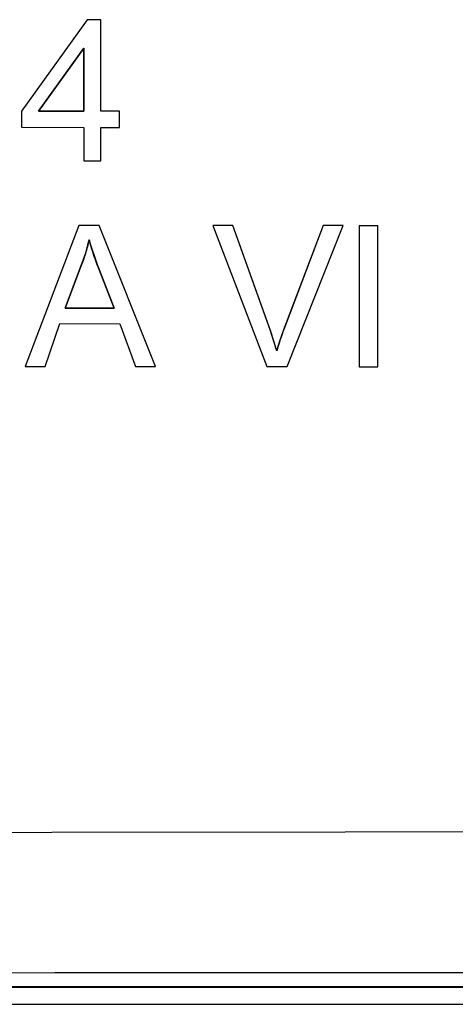
# Model space of a CAD drawing. Units: millimetres. Extents: x -23.1 to 22.2, y -26.2 to 26.9.
# Drawn here: x -6.9 to -3.8, y -26.2 to -19.2 of the extents above; entities that cross this region are included whole.
import ezdxf

# ---------------------------------------------------------------- set-up
doc = ezdxf.new("R2010")
doc.units = ezdxf.units.MM
doc.header["$LTSCALE"] = 30.734
doc.layers.get('0').update_dxf_attribs({"linetype": 'CONTINUOUS'})
for name, color, linetype in [('DRAFT', 7, 'CONTINUOUS'), ('INTF_1', 7, 'CONTINUOUS'), ('RACCORDO', 7, 'CONTINUOUS')]:
    doc.layers.add(name, color=color, linetype=linetype)

msp = doc.modelspace()

# ---------------------------------------------------------------- linework, layer by layer
at = {"color": 7, "linetype": 'CONTINUOUS'}
for p, q in [((-6.462, -19.2046), (-6.9287, -19.8535)), ((-6.365, -19.2047), (-6.462, -19.2046)), ((-6.365, -19.8542), (-6.365, -19.2047)), ((-6.8073, -19.8537), (-6.4862, -19.4072)), ((-6.4862, -19.4072), (-6.4862, -19.854)), ((-6.9287, -19.8535), (-6.9287, -19.9688)), ((-6.4862, -19.854), (-6.8073, -19.8537)), ((-6.2317, -19.8543), (-6.365, -19.8542)), ((-6.2317, -19.9696), (-6.2317, -19.8543)), ((-6.9287, -19.9688), (-6.4862, -19.9693)), ((-6.4862, -19.9693), (-6.4862, -20.2061)), ((-6.365, -19.9695), (-6.2317, -19.9696)), ((-6.365, -20.2062), (-6.365, -19.9695)), ((-6.4862, -20.2061), (-6.365, -20.2062)), ((-6.5219, -20.665), (-6.9021, -21.666)), ((-6.3777, -20.6651), (-6.5219, -20.665)), ((-5.9771, -21.6671), (-6.3777, -20.6651)), ((-5.4279, -20.6662), (-5.5697, -20.6661)), ((-5.5697, -20.6661), (-5.1852, -21.668)), ((-4.7855, -20.6669), (-5.0608, -21.3923)), ((-5.0417, -21.6681), (-4.6428, -20.6671)), ((-4.6428, -20.6671), (-4.7855, -20.6669)), ((-4.3976, -20.6674), (-4.5309, -20.6672)), ((-4.5309, -20.6672), (-4.5309, -21.6687)), ((-4.3976, -21.6689), (-4.3976, -20.6674)), ((-6.6179, -21.2536), (-6.5099, -20.9614)), ((-6.3783, -20.9787), (-6.2707, -21.254)), ((-6.2707, -21.254), (-6.6179, -21.2536)), ((-6.7613, -21.6662), (-6.6559, -21.3628)), ((-6.6559, -21.3628), (-6.2304, -21.3633)), ((-6.2304, -21.3633), (-6.1189, -21.6669)), ((-6.9021, -21.666), (-6.7613, -21.6662)), ((-6.1189, -21.6669), (-5.9771, -21.6671)), ((-5.1852, -21.668), (-5.0417, -21.6681)), ((-4.5309, -21.6687), (-4.3976, -21.6689))]:
    msp.add_line(p, q, dxfattribs=at)
for points in [[(-5.1158, -21.5558), (-5.1235, -21.5288), (-5.1316, -21.5016), (-5.1402, -21.4744), (-5.1491, -21.4471), (-5.1585, -21.4197), (-5.4279, -20.6662)], [(-6.5099, -20.9614), (-6.4975, -20.9303), (-6.486, -20.8988), (-6.4754, -20.8668), (-6.4658, -20.8344), (-6.457, -20.8016), (-6.4492, -20.7682)], [(-6.4492, -20.7682), (-6.4386, -20.8028), (-6.4276, -20.8376), (-6.416, -20.8726), (-6.404, -20.9077), (-6.3914, -20.9431), (-6.3783, -20.9787)], [(-5.0608, -21.3923), (-5.0711, -21.4198), (-5.0809, -21.4471), (-5.0903, -21.4744), (-5.0992, -21.5016), (-5.1077, -21.5287), (-5.1158, -21.5558)]]:
    msp.add_lwpolyline(points, dxfattribs=at)
at = {"layer": 'DRAFT', "color": 7, "linetype": 'CONTINUOUS'}
msp.add_line((12.541, -26.0713), (-13.459, -26.0713), dxfattribs=at)
at = {"layer": 'INTF_1', "color": 7, "linetype": 'CONTINUOUS'}
for p, q in [((-6.462, -19.2046), (-6.9287, -19.8535)), ((-6.365, -19.2047), (-6.462, -19.2046)), ((-6.365, -19.8542), (-6.365, -19.2047)), ((-6.4862, -19.4072), (-6.8073, -19.8537)), ((-6.4862, -19.854), (-6.4862, -19.4072)), ((-6.9287, -19.8535), (-6.9287, -19.9688)), ((-6.8073, -19.8537), (-6.4862, -19.854)), ((-6.2317, -19.8543), (-6.365, -19.8542)), ((-6.2317, -19.9696), (-6.2317, -19.8543)), ((-6.9287, -19.9688), (-6.4862, -19.9693)), ((-6.4862, -19.9693), (-6.4862, -20.2061)), ((-6.365, -19.9695), (-6.2317, -19.9696)), ((-6.365, -20.2062), (-6.365, -19.9695)), ((-6.4862, -20.2061), (-6.365, -20.2062)), ((-6.5219, -20.665), (-6.9021, -21.666)), ((-6.3777, -20.6651), (-6.5219, -20.665)), ((-5.9771, -21.6671), (-6.3777, -20.6651)), ((-5.4279, -20.6662), (-5.5697, -20.6661)), ((-5.5697, -20.6661), (-5.1852, -21.668)), ((-4.7855, -20.6669), (-5.0664, -21.407)), ((-5.0417, -21.6681), (-4.6428, -20.6671)), ((-4.6428, -20.6671), (-4.7855, -20.6669)), ((-4.3976, -20.6674), (-4.5309, -20.6672)), ((-4.5309, -20.6672), (-4.5309, -21.6687)), ((-4.3976, -21.6689), (-4.3976, -20.6674)), ((-6.5099, -20.9614), (-6.6179, -21.2536)), ((-6.3783, -20.9787), (-6.393, -20.9383)), ((-6.2707, -21.254), (-6.3783, -20.9787)), ((-6.6179, -21.2536), (-6.2707, -21.254)), ((-6.7613, -21.6662), (-6.6559, -21.3628)), ((-6.6559, -21.3628), (-6.2304, -21.3633)), ((-6.2304, -21.3633), (-6.1189, -21.6669)), ((-6.9021, -21.666), (-6.7613, -21.6662)), ((-6.1189, -21.6669), (-5.9771, -21.6671)), ((-5.1852, -21.668), (-5.0417, -21.6681)), ((-4.5309, -21.6687), (-4.3976, -21.6689))]:
    msp.add_line(p, q, dxfattribs=at)
for points in [[(-5.1158, -21.5558), (-5.12, -21.5407), (-5.1243, -21.5257), (-5.1288, -21.5108), (-5.1334, -21.4958), (-5.1381, -21.4809), (-5.1429, -21.4661), (-5.1478, -21.4512), (-5.1528, -21.4364), (-5.1578, -21.4217), (-5.163, -21.4069), (-5.4279, -20.6662)], [(-6.4492, -20.7682), (-6.452, -20.7806), (-6.4549, -20.7929), (-6.4579, -20.8052), (-6.4611, -20.8175), (-6.4644, -20.8297), (-6.4679, -20.8419), (-6.4715, -20.854), (-6.4752, -20.8662), (-6.4791, -20.8782), (-6.4831, -20.8903), (-6.4872, -20.9022), (-6.4915, -20.9142), (-6.4959, -20.9261), (-6.5004, -20.9379), (-6.5051, -20.9496), (-6.5099, -20.9614)], [(-6.393, -20.9383), (-6.406, -20.9015), (-6.4117, -20.885), (-6.4174, -20.8684), (-6.423, -20.8518), (-6.4285, -20.8351), (-6.4338, -20.8185), (-6.4391, -20.8018), (-6.4442, -20.785), (-6.4492, -20.7682)], [(-5.0664, -21.407), (-5.0718, -21.4217), (-5.0772, -21.4364), (-5.0824, -21.4512), (-5.0875, -21.466), (-5.0925, -21.4809), (-5.0974, -21.4958), (-5.1022, -21.5107), (-5.1068, -21.5257), (-5.1114, -21.5407), (-5.1158, -21.5558)]]:
    msp.add_lwpolyline(points, dxfattribs=at)
at = {"layer": 'RACCORDO', "color": 250, "linetype": 'CONTINUOUS'}
msp.add_line((12.541, -26.0765), (-13.459, -26.0765), dxfattribs=at)
at = {"layer": 'RACCORDO', "color": 7, "linetype": 'CONTINUOUS'}
msp.add_line((-14.084, -26.1949), (12.541, -26.1959), dxfattribs=at)
at = {"layer": 'RACCORDO', "color": 250, "linetype": 'CONTINUOUS'}
for points in [[(18.2651, -25.0065), (14.1146, -24.9927), (9.9578, -24.9824), (5.7957, -24.9756), (1.6271, -24.9721), (-2.545, -24.9721), (-6.7136, -24.9756), (-10.8757, -24.9824), (-15.0325, -24.9927), (-19.183, -25.0065)], [(14.0635, -25.9778), (9.9212, -25.9747), (5.7744, -25.9727), (1.6203, -25.9717), (-2.5382, -25.9717), (-6.6924, -25.9727), (-10.8391, -25.9747), (-14.9814, -25.9778), (-19.1866, -25.9821)]]:
    msp.add_lwpolyline(points, dxfattribs=at)

doc.saveas('drawing.dxf')
